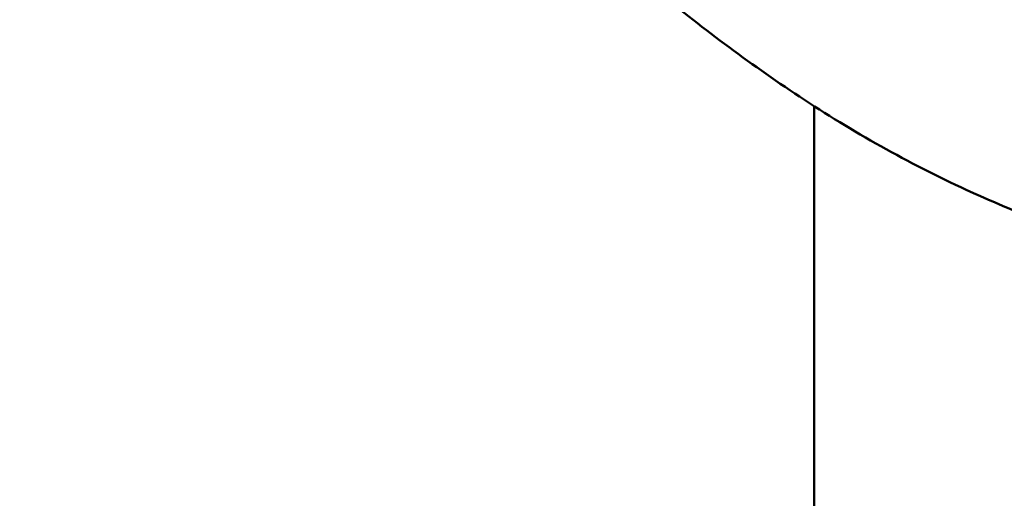
# Model space of a CAD drawing. Units: millimetres. Extents: x -195 to 14423, y 6 to 16233.
# Drawn here: x 5427 to 5454, y 4882 to 4895 of the extents above; entities that cross this region are included whole.
import ezdxf

# ---------------------------------------------------------------- set-up
doc = ezdxf.new("R2010")
doc.units = ezdxf.units.MM
doc.layers.add('MD_Visible', color=7, linetype='Continuous', lineweight=50)
doc.styles.get("Standard").update_dxf_attribs({"font": 'Square-721-BT.ttf'})
doc.dimstyles.new('asd', dxfattribs={"dimtxt": 300, "dimasz": 100, "dimexe": 1.25, "dimexo": 0.625, "dimgap": 80, "dimtad": 1, "dimdec": 0, "dimlfac": 0.1, "dimrnd": 5, "dimtxsty": 'Standard', "dimcen": 0, "dimse1": 1, "dimse2": 1, "dimclre": 6, "dimadec": 0, "dimazin": 0, "dimtfac": 1, "dimtdec": 0, "dimtix": 1, "dimtmove": 2, "dimatfit": 3, "dimfxl": 1, "dimarcsym": 0})

# ---------------------------------------------------------------- blocks, each defined once
blk = doc.blocks.new('*D24')
at = {"color": 0, "lineweight": -2, "transparency": 16777216}
blk.add_line((390.245, 15247.578), (390.245, 206.136), dxfattribs=at)
at = {"color": 0, "transparency": 16777216}
for points in [[(356.911, 15247.578), (423.578, 15247.578), (390.245, 15447.578)], [(356.911, 206.136), (423.578, 206.136), (390.245, 6.136)]]:
    blk.add_solid(points, dxfattribs=at)
at = {"layer": 'Defpoints', "color": 0, "transparency": 16777216}
for p in [(11350.895, 15447.578), (390.245, 6.136), (3660.432, 6.136)]:
    blk.add_point(p, dxfattribs=at)
at = {"color": 0, "transparency": 16777216, "insert": (67.827, 7726.857), "char_height": 400, "attachment_point": 5, "rotation": 90}
blk.add_mtext('1545', dxfattribs=at)

msp = doc.modelspace()

# ---------------------------------------------------------------- linework, layer by layer
at = {"layer": 'MD_Visible'}
msp.add_line((5448.707, 4511.418), (5448.707, 4892.536), dxfattribs=at)
msp.add_open_spline([(5462.137, 4887.266), (5460.99, 4887.516), (5459.836, 4887.807), (5457.857, 4888.37), (5456.958, 4888.646), (5454.985, 4889.337), (5453.912, 4889.77), (5451.288, 4890.981), (5449.75, 4891.842), (5446.902, 4893.729), (5445.574, 4894.715), (5443.458, 4896.504), (5442.624, 4897.28), (5441.823, 4898.108)], degree=3, knots=[0, 0, 0, 0, 0.373466, 0.373466, 0.656013, 0.656013, 1.00302, 1.00302, 1.524796, 1.524796, 2.034514, 2.034514, 2.397581, 2.397581, 2.397581, 2.397581], dxfattribs=at)

# ---------------------------------------------------------------- dimensions: what is measured, and where the dimension line sits
dim = msp.add_linear_dim(base=(390.245, 6.136), p1=(11350.895, 15447.578), p2=(3660.432, 6.136), angle=90, dimstyle='asd', override={"dimtxt": 400, "dimasz": 200, "dimgap": 120})
dim.commit()
dim.dimension.update_dxf_attribs({"geometry": '*D24', "text_midpoint": (67.827, 7726.857)})

doc.saveas('drawing.dxf')
